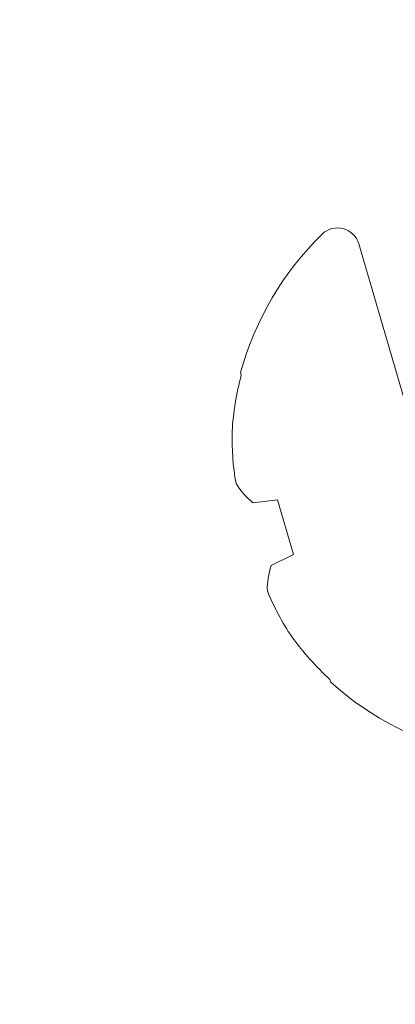
# Model space of a CAD drawing. Extents: x -18 to 154, y -31 to 125.
# Drawn here: x 122 to 122, y 11 to 12 of the extents above; entities that cross this region are included whole.
import ezdxf

# ---------------------------------------------------------------- set-up
doc = ezdxf.new("R2010")
doc.units = 0
doc.header["$MEASUREMENT"] = 0
doc.layers.get('0').update_dxf_attribs({"linetype": 'CONTINUOUS', "lineweight": 15})
doc.layers.get('DEFPOINTS').update_dxf_attribs({"linetype": 'CONTINUOUS'})
doc.layers.add('Text', color=7, linetype='CONTINUOUS')
doc.styles.add('ROMAND', font='romand.shx', dxfattribs={"oblique": 15})
doc.dimstyles.new('ROMAND-18', dxfattribs={"dimscale": 18, "dimtxt": 0.125, "dimasz": 0.125, "dimexe": 0.0625, "dimexo": 0.0625, "dimgap": 0.0625, "dimtad": 0, "dimtih": 1, "dimtoh": 1, "dimdec": 3, "dimzin": 0, "dimdsep": 46, "dimlunit": 4, "dimtxsty": 'ROMAND', "dimcen": 0, "dimadec": 0, "dimazin": 0, "dimtfac": 1, "dimtdec": 3, "dimtofl": 0, "dimtmove": 0, "dimatfit": 3, "dimfxl": 0, "dimtolj": 1, "dimtzin": 0, "dimarcsym": 0})

# ---------------------------------------------------------------- blocks, each defined once
blk = doc.blocks.new('*D36')
at = {"layer": 'DEFPOINTS', "color": 0}
for p in [(106.05638, 12.71543), (104.13079, -3.03457), (123.30978, -3.03457)]:
    blk.add_point(p, dxfattribs=at)
at = {"layer": 'Text', "color": 0, "lineweight": -2}
for p, q in [((105.77513, 12.71543), (103.84954, 12.71543)), ((104.13079, 12.15293), (104.13079, 5.04628)), ((104.13079, -2.47207), (104.13079, 3.17128)), ((123.02853, -3.03457), (103.84954, -3.03457))]:
    blk.add_line(p, q, dxfattribs=at)
at = {"layer": 'Text', "color": 0}
for points in [[(104.03704, 12.15293), (104.22454, 12.15293), (104.13079, 12.71543)], [(104.03704, -2.47207), (104.22454, -2.47207), (104.13079, -3.03457)]]:
    blk.add_solid(points, dxfattribs=at)
at = {"layer": 'Text', "color": 0, "insert": (104.13079, 4.10878), "char_height": 0.5625, "attachment_point": 5, "style": 'ROMAND'}
blk.add_mtext('\\A1;1\'-3{\\H1.000000x;\\S3/4;}"', dxfattribs=at)

msp = doc.modelspace()

# ---------------------------------------------------------------- linework, layer by layer
for p, q in [((122.02934, 11.89205), (122.12523, 11.56287)), ((121.94875, 11.8044), (121.94923, 11.80275)), ((121.95713, 11.71572), (121.97405, 11.71757)), ((121.97405, 11.71757), (121.98489, 11.68036)), ((121.98489, 11.68036), (121.96962, 11.67283)), ((122.0097, 11.59518), (122.01018, 11.59352))]:
    msp.add_line(p, q)
for centre, radius, start, end in [((122.1506, 11.74882), 0.20936, 134.31514, 164.6023), ((122.01487, 11.88783), 0.01507, 16.24147, 134.31514), ((122.15297, 11.75003), 0.21045, 165.49251, 176.13704), ((122.11826, 11.75982), 0.17531, 178.56524, 190.18263), ((121.98884, 11.75488), 0.05039, 211.13129, 230.99656), ((122.01651, 11.65697), 0.0495, 161.30545, 181.5326), ((122.12912, 11.72211), 0.17519, 202.2963, 213.92173), ((122.15322, 11.74904), 0.2104, 216.34481, 226.99153), ((122.1506, 11.74882), 0.20936, 227.88064, 258.1678)]:
    msp.add_arc(centre, radius, start, end)

# ---------------------------------------------------------------- dimensions: what is measured, and where the dimension line sits
at = {"layer": 'Text'}
dim = msp.add_linear_dim(base=(104.13079, -3.03457), p1=(106.05638, 12.71543), p2=(123.30978, -3.03457), angle=90, dimstyle='ROMAND-18', override={"dimscale": 4.5}, dxfattribs=at)
dim.commit()
dim.dimension.update_dxf_attribs({"geometry": '*D36', "text_midpoint": (104.13079, 4.10878), "dimtype": 160})

doc.saveas('drawing.dxf')
